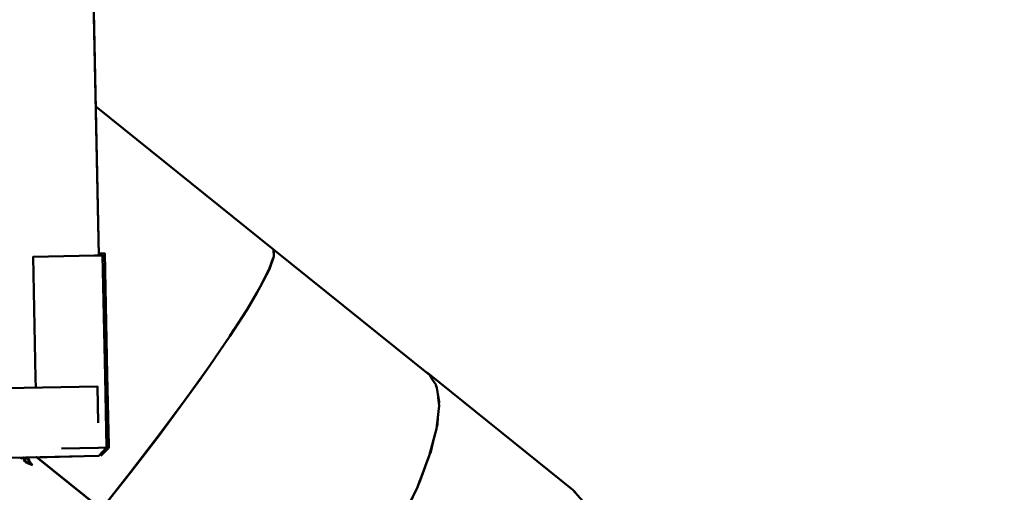
# Model space of a CAD drawing. Units: millimetres. Extents: x 39423 to 103250, y -2726 to 12670.
# Drawn here: x 95595 to 96872, y 4586 to 5200 of the extents above; entities that cross this region are included whole.
import ezdxf

# ---------------------------------------------------------------- set-up
doc = ezdxf.new("R2010")
doc.units = ezdxf.units.MM
doc.header["$LTSCALE"] = 10
doc.layers.add('Видимый контур (ГОСТ)', color=7, linetype='Continuous', lineweight=50)
doc.styles.get("Standard").update_dxf_attribs({"font": 'GOST Common Italic.ttf'})
doc.dimstyles.get("Standard").update_dxf_attribs({"dimtxt": 250, "dimasz": 150, "dimexe": 0.18, "dimexo": 0.0625, "dimgap": 40, "dimtad": 1, "dimtoh": 1, "dimdec": 0, "dimzin": 0, "dimdsep": 46, "dimtxsty": 'Standard', "dimcen": 0.09, "dimadec": 0, "dimazin": 0, "dimtfac": 1, "dimtdec": 0, "dimtofl": 0, "dimtmove": 0, "dimatfit": 3, "dimfxl": 1, "dimtolj": 1, "dimtzin": 0, "dimarcsym": 0})

# ---------------------------------------------------------------- blocks, each defined once
blk = doc.blocks.new('*D49')
at = {"color": 0, "lineweight": -2, "transparency": 16777216}
for p, q in [((98450.1, 10895.9), (103224.8, 10895.9)), ((103224.6, -1473.8), (103224.6, 10745.9)), ((93304, -1623.8), (103224.8, -1623.8))]:
    blk.add_line(p, q, dxfattribs=at)
at = {"color": 0, "transparency": 16777216}
for points in [[(103199.6, 10745.9), (103249.6, 10745.9), (103224.6, 10895.9)], [(103199.6, -1473.8), (103249.6, -1473.8), (103224.6, -1623.8)]]:
    blk.add_solid(points, dxfattribs=at)
at = {"layer": 'Defpoints', "color": 0, "transparency": 16777216}
for p in [(98450, 10895.9), (103224.6, 10895.9), (93303.9, -1623.8)]:
    blk.add_point(p, dxfattribs=at)
at = {"color": 0, "transparency": 16777216, "insert": (103059.6, 4636.1), "char_height": 250, "attachment_point": 5, "rotation": 90}
blk.add_mtext('\\A1;12520', dxfattribs=at)
blk = doc.blocks.new('*D51')
at = {"color": 0, "lineweight": -2, "transparency": 16777216}
for p, q in [((97602.7, 10136), (102723.9, 10136)), ((102723.7, 9986), (102723.7, 45.5)), ((94235.7, -104.5), (102723.9, -104.5))]:
    blk.add_line(p, q, dxfattribs=at)
at = {"color": 0, "transparency": 16777216}
for points in [[(102698.7, 9986), (102748.7, 9986), (102723.7, 10136)], [(102698.7, 45.5), (102748.7, 45.5), (102723.7, -104.5)]]:
    blk.add_solid(points, dxfattribs=at)
at = {"layer": 'Defpoints', "color": 0, "transparency": 16777216}
for p in [(97602.7, 10136), (94235.6, -104.5), (102723.7, -104.5)]:
    blk.add_point(p, dxfattribs=at)
at = {"color": 0, "transparency": 16777216, "insert": (102558.7, 4896.9), "char_height": 250, "attachment_point": 5, "rotation": 90}
blk.add_mtext('\\A1;10240', dxfattribs=at)

msp = doc.modelspace()

# ---------------------------------------------------------------- linework, layer by layer
at = {"layer": 'Видимый контур (ГОСТ)'}
for p, q in [((95697.6, 4893.6), (95659.9, 6724.7)), ((95924.2, 4901.6), (95693.7, 5087.1)), ((95708.5, 4739.2), (95705.3, 4896.4)), ((95705.3, 4896.4), (95708.4, 4739.2)), ((95918.8, 4876.1), (95924.5, 4892.4)), ((95924.5, 4892.4), (95923.4, 4889.2)), ((95924.5, 4892.4), (95924.1, 4890.9)), ((96127, 4738.5), (95924.2, 4901.6)), ((95924.2, 4901.6), (95924.5, 4892.4)), ((95921.8, 4884.8), (95918.6, 4876.1)), ((95918.6, 4876.1), (95907, 4853)), ((95907, 4853), (95889.9, 4823.8)), ((95889.9, 4823.8), (95867.7, 4789.1)), ((95882.6, 4812.4), (95889.9, 4823.8)), ((95867.7, 4789), (95872.5, 4796.6)), ((95867.7, 4789.1), (95870.5, 4793.4)), ((95867.7, 4789.1), (95840.7, 4749.6)), ((95840.7, 4749.5), (95867.7, 4789)), ((95852.9, 4767.5), (95852.5, 4767)), ((95852.9, 4767.5), (95852.6, 4767.1)), ((95852.9, 4767.5), (95853.1, 4767.9)), ((95708.4, 4739.2), (95709, 4714.6)), ((95708.5, 4739.2), (95710.5, 4647.3)), ((95840.7, 4749.6), (95809.7, 4706.4)), ((95809.8, 4706.3), (95840.7, 4749.5)), ((95840.7, 4749.6), (95831.1, 4736.2)), ((95832.9, 4738.7), (95840.7, 4749.5)), ((96123.8, 4741.5), (96122.5, 4742)), ((96123.8, 4741.5), (96124.6, 4740.4)), ((95615.5, 4734.7), (95615.7, 4722.3)), ((95831.1, 4736.2), (95809.7, 4706.4)), ((95809.8, 4706.3), (95830.6, 4735.5)), ((96130.5, 4732.2), (96127, 4738.5)), ((96130.5, 4732.3), (96134.6, 4726.3)), ((96134.6, 4726.3), (96135.1, 4724)), ((95706.2, 4714.6), (95708.8, 4714.7)), ((95706.2, 4714.6), (95708.8, 4714.7)), ((95706.2, 4714), (95706.2, 4714)), ((96136.1, 4722), (96135.1, 4724)), ((96137.2, 4713.7), (96136.1, 4722)), ((96137.2, 4713.7), (96139, 4703.8)), ((95809.7, 4706.4), (95775.5, 4660.4)), ((95809.8, 4706.3), (95775.7, 4660.3)), ((96139.1, 4698.7), (96137.8, 4709.3)), ((96139, 4703.8), (96138.8, 4701)), ((96139, 4703.8), (96138.9, 4701)), ((96135.8, 4668.9), (96139.1, 4698.7)), ((96137.6, 4684), (96139.1, 4698.7)), ((96135.8, 4668.9), (96137.6, 4684)), ((96137.6, 4684.1), (96136.9, 4674.5)), ((95782.4, 4669.3), (95756.1, 4634.8)), ((96126.2, 4633.6), (96135.8, 4668.9)), ((96129.7, 4646.3), (96135.8, 4668.9)), ((96136.9, 4674.5), (96136, 4670.9)), ((96136.1, 4671.3), (96136.9, 4674.5)), ((95775.5, 4660.4), (95738.9, 4612.7)), ((95775.7, 4660.3), (95739.2, 4612.6)), ((95775.7, 4660.3), (95756.1, 4634.8)), ((96132.4, 4656.3), (96128.1, 4639.1)), ((95700.3, 4633.7), (95710.5, 4644.2)), ((95707.3, 4644.2), (95710.2, 4644.3)), ((95710.2, 4644.3), (95707.3, 4644.3)), ((96126.2, 4633.6), (96129.7, 4646.3)), ((96128.1, 4639.1), (96126.5, 4634.9)), ((96129.7, 4646.3), (96129.7, 4646.3)), ((95596.4, 4630.6), (95595.3, 4631.7)), ((95596.4, 4630.6), (95595.3, 4631.7)), ((95596.4, 4630.6), (95597, 4630.2)), ((95600.3, 4630.8), (95597, 4630.2)), ((95600.1, 4631.3), (95597.5, 4630.8)), ((95597.5, 4630.8), (95597.8, 4631.3)), ((95598.2, 4631.7), (95597.8, 4631.3)), ((95599.5, 4631.8), (95600.1, 4631.3)), ((95600.6, 4627.3), (95600.1, 4627.6)), ((95600.9, 4631.4), (95600.4, 4631.8)), ((95600.6, 4627.3), (95600.5, 4627.4)), ((95600.7, 4628.6), (95600.8, 4627.6)), ((95600.8, 4627.6), (95600.7, 4627.5)), ((95600.8, 4627.6), (95601, 4627.6)), ((95600.8, 4627.6), (95600.8, 4627.6)), ((95601, 4627.6), (95600.8, 4627.6)), ((95602.5, 4626.6), (95601, 4627.6)), ((95601, 4627.6), (95601, 4627.6)), ((95601.2, 4627.6), (95601, 4627.6)), ((95601, 4627.6), (95601, 4627.6)), ((95601.3, 4627.5), (95601.2, 4627.6)), ((95601.4, 4628.2), (95602.1, 4627.6)), ((95601.8, 4627.2), (95601.5, 4627.5)), ((95601.8, 4627.3), (95602.1, 4627.6)), ((95601.8, 4627.2), (95601.8, 4627.3)), ((95602.1, 4627.6), (95602.8, 4627)), ((95602.5, 4626.6), (95602.2, 4626.3)), ((95602.4, 4631.8), (95623.9, 4632.2)), ((95603, 4631.3), (95602.4, 4631.8)), ((95602.6, 4631.8), (95602.4, 4631.8)), ((95602.5, 4626.8), (95602.8, 4627)), ((95602.5, 4626.6), (95602.5, 4626.8)), ((95603.2, 4631.8), (95604.6, 4630.7)), ((95603.6, 4625.4), (95603.2, 4625.8)), ((95604.3, 4625.2), (95603.2, 4625.8)), ((95603.3, 4631.8), (95606.6, 4629.2)), ((95603.7, 4624.7), (95603.3, 4625)), ((95603.6, 4630.9), (95604.3, 4630.3)), ((95603.7, 4624.7), (95604, 4624.5)), ((95604, 4624.5), (95603.7, 4624.7)), ((95604, 4624.5), (95604, 4624.5)), ((95604, 4624.5), (95604, 4624.5)), ((95604, 4624.5), (95604.1, 4624.5)), ((95604, 4624.5), (95611.5, 4621.8)), ((95604.3, 4630.3), (95604.6, 4630.6)), ((95604.3, 4625.1), (95604.3, 4625.2)), ((95604.6, 4630.6), (95604.6, 4630.7)), ((95604.6, 4629.2), (95604.9, 4629.7)), ((95605.2, 4629.9), (95604.9, 4629.7)), ((95604.9, 4625.1), (95605.2, 4625.2)), ((95606.6, 4629.2), (95607, 4628.9)), ((95607.4, 4628), (95606.6, 4628.5)), ((95606.6, 4628.5), (95606.7, 4628.3)), ((95611.5, 4621.8), (95606.6, 4624.1)), ((95606.8, 4628.2), (95606.7, 4628.3)), ((95606.9, 4627.3), (95606.8, 4628.2)), ((95606.9, 4627.2), (95606.9, 4627.3)), ((95607.4, 4626.6), (95606.9, 4625.6)), ((95607.4, 4626.5), (95606.9, 4625.6)), ((95607.3, 4628.5), (95607.5, 4627.1)), ((95607.5, 4627.1), (95607.4, 4626.6)), ((95607.5, 4627.1), (95607.4, 4626.6)), ((95607.4, 4626.6), (95607.4, 4626.6)), ((95607.4, 4626.6), (95607.4, 4626.5)), ((95611.5, 4621.8), (95608.2, 4626.1)), ((95616.5, 4632.1), (95616.7, 4632)), ((95616.7, 4631.9), (95700.7, 4564.4)), ((95616.9, 4632.1), (95617, 4632)), ((95617.1, 4632), (95700.9, 4564.5)), ((95756.1, 4634.8), (95739.2, 4612.6)), ((96110.8, 4593.3), (96126.2, 4633.6)), ((96122.9, 4624.9), (96113, 4598.5)), ((96126.2, 4633.6), (96122.9, 4624.9)), ((95640.5, 4612.9), (95640.6, 4613)), ((95700.9, 4564.5), (95738.9, 4612.7)), ((95739.2, 4612.6), (95701, 4564.4)), ((95728.6, 4599.7), (95738.9, 4612.7)), ((96113, 4598.5), (96120.8, 4619.3)), ((96114.1, 4601.9), (96110.8, 4593.3)), ((96113, 4598.5), (96111.4, 4595)), ((96089.8, 4549.3), (96110.8, 4593.3)), ((96315.4, 4586.5), (96313, 4589.1)), ((96315.4, 4586.5), (96315.4, 4586.4))]:
    msp.add_line(p, q, dxfattribs=at)
at = {"layer": 'Видимый контур (ГОСТ)', "flags": 128}
for points in [[(95697.5, 4893.6), (95683.8, 5556.9), (95680.5, 5721.8), (95660.6, 6687.8), (95658.4, 6798.3), (95643.5, 7522.6)], [(95705.7, 4736.5), (95702.5, 4893.7), (95692, 4893.5), (95612.3, 4891.9), (95615.5, 4734.7), (95615.5, 4734.7), (95615.7, 4722.3)], [(95708.4, 4739.2), (95705.3, 4896.4), (95697.5, 4896.2)], [(95918.8, 4876.1), (95922.1, 4885.7), (95924.5, 4892.4)], [(95924.5, 4892.4), (95924.5, 4896.1), (95924.2, 4901.6)], [(95920.3, 4880.7), (95920.2, 4880.4), (95918.6, 4876.1)], [(95881, 4809.9), (95889.9, 4823.7), (95907.1, 4853), (95918.8, 4876.1)], [(95918.6, 4876.1), (95912.9, 4864.7), (95907, 4853)], [(95907, 4853), (95902.6, 4845.4), (95889.9, 4823.8)], [(95840.7, 4749.5), (95855.5, 4771.1), (95867.7, 4789)], [(95709, 4714.6), (95708.8, 4714.7), (95709.4, 4682.8), (95710.2, 4644.2), (95710.5, 4644.2), (95709.6, 4682.6), (95708.5, 4739.2), (95708.4, 4739.2)], [(96313, 4589.1), (96123.8, 4741.5), (96122.5, 4742)], [(95696.6, 4676.6), (95695.7, 4723.9), (95600.7, 4722), (95443.6, 4718.8), (95445.3, 4639.1), (95445.3, 4628.6), (95602.6, 4631.8), (95697.5, 4633.7), (95707.6, 4644.5), (95705.7, 4736.5)], [(95709, 4714.6), (95708.8, 4714.7), (95706.1, 4714.7)], [(95708.8, 4714.7), (95709.4, 4682.8), (95709.5, 4682.4), (95709, 4714.4), (95708.8, 4714.7)], [(95809.7, 4706.4), (95782.4, 4669.3), (95775.5, 4660.4)], [(95782.4, 4669.3), (95807.1, 4702.8), (95809.7, 4706.4)], [(96137.6, 4684), (96137.6, 4684), (96136.9, 4674.5)], [(95775.5, 4660.4), (95756.1, 4634.8), (95738.9, 4612.7)], [(95649.1, 4643.3), (95696.9, 4644.3), (95697.3, 4644.1)], [(95697.3, 4644.1), (95707.6, 4644.5), (95696.9, 4644.3)], [(95596.4, 4630.6), (95597, 4631.3), (95597.3, 4631.7)], [(95603, 4631.3), (95600.7, 4628.6), (95600.1, 4627.6)], [(95600.3, 4630.8), (95600.6, 4631), (95600.8, 4631.2), (95600.9, 4631.4)], [(95600.8, 4627.6), (95600.7, 4627.5), (95600.5, 4627.4)], [(95601.5, 4627.5), (95601.2, 4627.5), (95601, 4627.6)], [(95601.4, 4628.2), (95602.1, 4629.1), (95602.8, 4630), (95603.6, 4630.9)], [(95602.2, 4626.3), (95602.6, 4625.7), (95603.3, 4625)], [(95603.2, 4625.8), (95603, 4626.2), (95602.8, 4627)], [(95604.3, 4625.1), (95603.9, 4625.2), (95603.6, 4625.4)], [(95604.2, 4625.2), (95603.9, 4625.3), (95603.6, 4625.4)], [(95604, 4624.5), (95604.6, 4624.5), (95605.1, 4624.5), (95605.6, 4624.6), (95606, 4624.9), (95606.9, 4625.6)], [(95604, 4624.5), (95604.6, 4624.5), (95605.1, 4624.5)], [(95605.6, 4625.5), (95605.2, 4625.2), (95604.9, 4625.1), (95604.6, 4625.1), (95604.3, 4625.2)], [(95604.6, 4629.2), (95604.8, 4629.2), (95605.4, 4629.2)], [(95606.6, 4629.2), (95605.8, 4629.7), (95605.2, 4629.9)], [(95606.2, 4628.7), (95605.7, 4629), (95605.4, 4629.2)], [(95605.4, 4629.2), (95605.7, 4629), (95606.2, 4628.7), (95606.6, 4628.5), (95606.8, 4628.2)], [(95605.4, 4624.6), (95605.9, 4624.8), (95606.9, 4625.6)], [(95605.6, 4625.5), (95606.2, 4626.1), (95606.7, 4626.9), (95606.9, 4627.3)], [(95606.6, 4629.2), (95607, 4628.9), (95607.3, 4628.5)], [(95608.2, 4626.1), (95607.6, 4625.1), (95606.6, 4624.1)], [(95630.7, 4632.2), (95662.8, 4632.9), (95608.3, 4631.8), (95608.3, 4631.8), (95630.7, 4632.2)], [(95640.6, 4613), (95640.5, 4612.9), (95640.5, 4612.8)], [(95701, 4564.4), (95728.6, 4599.7), (95739.2, 4612.6)], [(96089.8, 4549.3), (96103.4, 4577.6), (96110.8, 4593.3)], [(96332.7, 4567), (96321.8, 4579.4), (96313, 4589.1)]]:
    msp.add_lwpolyline(points, dxfattribs=at)

# ---------------------------------------------------------------- dimensions: what is measured, and where the dimension line sits
dim = msp.add_linear_dim(base=(103224.6, 10895.9), p1=(93303.9, -1623.8), p2=(98450, 10895.9), angle=90, dimstyle='Standard')
dim.commit()
dim.dimension.update_dxf_attribs({"geometry": '*D49', "text_midpoint": (103059.6, 4636.1)})
dim = msp.add_linear_dim(base=(102723.6824, -104.4763), p1=(97602.6501, 10135.952), p2=(94235.6313, -104.4763), angle=90, dimstyle='Standard')
dim.commit()
dim.dimension.update_dxf_attribs({"geometry": '*D51', "text_midpoint": (102723.6824, 4896.858), "dimtype": 160})

doc.saveas('drawing.dxf')
